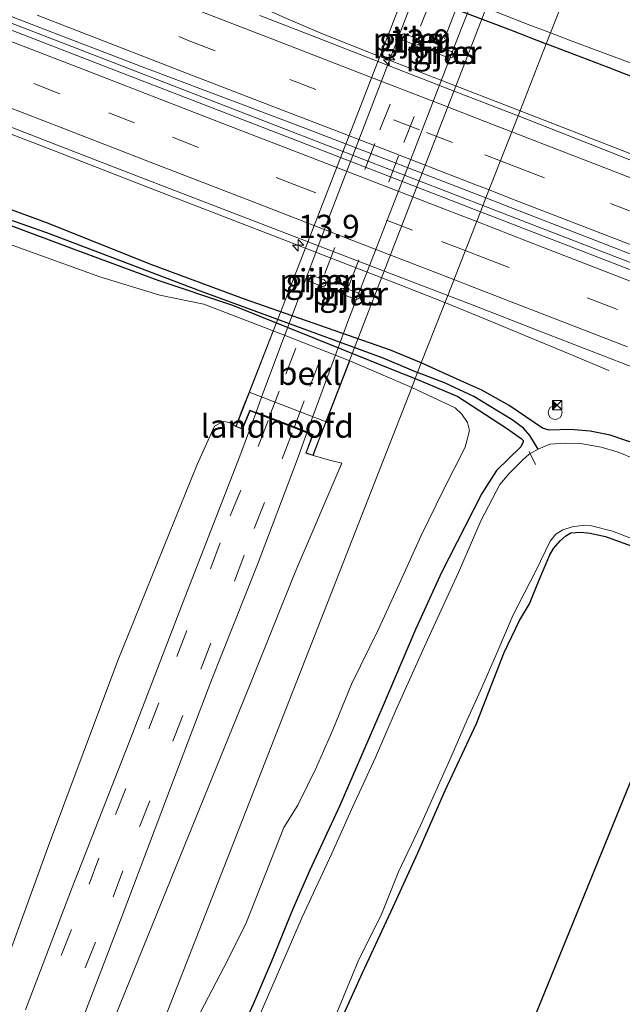
# Model space of a CAD drawing. Units: metres. Extents: x 99997 to 109998, y 456249 to 460253.
# Drawn here: x 107217 to 107282, y 458091 to 458197 of the extents above; entities that cross this region are included whole.
import ezdxf
from ezdxf.enums import TextEntityAlignment as Align

# ---------------------------------------------------------------- set-up
doc = ezdxf.new("R2010")
doc.units = ezdxf.units.M
doc.linetypes.add('VW-3-9_STREEP', pattern=[12, 3, -9])
doc.layers.get('0').update_dxf_attribs({"lineweight": 25})
for name, color, linetype, lineweight in [('B-ME-AL-OVERIG-L-B1', 7, 'Continuous', 18), ('B-ME-AM-KILOMETR-S-B1', 7, 'Continuous', 18), ('B-ME-BV-GELEIDECONSTRUCTIE-GELEIDERAIL-L-B1', 213, 'BV-GELEIDERAIL', 18), ('B-ME-GW-KRUINLIJN-L-B1', 93, 'Continuous', 18), ('B-ME-GW-TEENLIJN-L-B1', 93, 'Continuous', 18), ('B-ME-IE-GRASLAND-GV-B6', 93, 'Continuous', 18), ('B-ME-IE-GRONDWERKLIJN-GROND_INGERICHT-GV-B6', 253, 'Continuous', 18), ('B-ME-IE-HULPGEOMETRIE-L-B1', 53, 'Continuous', 18), ('B-ME-IE-INRICHTINGSELEMENT-S-B1', 253, 'Continuous', 18), ('B-ME-KW-LANDHOOFD-GV-B6', 173, 'Continuous', 18), ('B-ME-KW-PIJLER-GV-B6', 173, 'Continuous', 18), ('B-ME-KW-VIADUCT-GV-B7', 173, 'Continuous', 18), ('B-ME-OB-BEKLEDING-GV-B6', 253, 'Continuous', 18), ('B-ME-OG-WATER-GV-B6', 153, 'Continuous', 18), ('B-ME-VH-VERH_SOORT-BITUMEN-GV-B6', 8, 'IE-TERREINAFSCHEIDING-NATUURLIJK-HOUTWAL', 18), ('B-ME-VH-VERH_SOORT-BITUMEN-GV-B7', 8, 'Continuous', 18), ('B-ME-VW-MARKERING-39STREEP-015-L-B1', 255, 'VW-3-9_STREEP', 18), ('B-ME-VW-MARKERING-39STREEP-015-L-B2', 255, 'VW-3-9_STREEP', 18), ('B-ME-VW-MARKERING-STREEP-015-L-B1', 7, 'Continuous', 18), ('B-ME-VW-MEUBILAIR_WEGMEUBILAIR-ROODLICHTCAMERA-S-B1', 3, 'Continuous', 18)]:
    doc.layers.add(name, color=color, linetype=linetype, lineweight=lineweight)
for name, color, linetype in [('B-ME-GW-INSTEEKWATERGANG-L-B1', 10, 'Continuous'), ('B-ME-GW-WATERGANG-GREPPEL-L-B1', 10, 'Continuous'), ('B-ME-KG-KADASTRAAL-OPNAMEDTMGRENS-L-B1', 10, 'Continuous')]:
    doc.layers.add(name, color=color, linetype=linetype)
doc.styles.add('NLCS-ISO', font='NLCS-ISO.TTF')
doc.linetypes.add('BV-GELEIDERAIL', pattern='A,10,-3,[108,NLCS.SHX,S=1,R=0,X=0,Y=0],-3', length=16)
doc.linetypes.add('IE-TERREINAFSCHEIDING-NATUURLIJK-HOUTWAL', pattern='A,7,-1.5,[67,NLCS.SHX,S=0.75,R=45,X=0,Y=0],-1.5,7,-1.5,[70,NLCS.SHX,S=0.75,R=0,X=0,Y=0],-1.5', length=20)

# ---------------------------------------------------------------- blocks, each defined once
blk = doc.blocks.new('hecto')
for p, q in [((0, 0.625), (-0.625, 0)), ((0, -0.625), (0, 0.625)), ((-0.625, 0), (0.625, 0)), ((0.625, 0), (0, -0.625))]:
    blk.add_line(p, q)
blk = doc.blocks.new('dtb')
blk.add_circle((0, 0), 0.75)
blk = doc.blocks.new('roodlichtcamera')
blk.add_hatch(color=256).paths.add_polyline_path([(0.5, 0.5), (-0.5, 0.5), (0, 0)])
for p, q in [((-0.5, 0.5), (0.5, -0.5)), ((0.5, 0.5), (-0.5, -0.5))]:
    blk.add_line(p, q)
blk.add_lwpolyline([(-0.5, 0.5), (0.5, 0.5), (0.5, -0.5), (-0.5, -0.5)], close=True)

msp = doc.modelspace()

# ---------------------------------------------------------------- linework, layer by layer
at = {"layer": 'B-ME-AL-OVERIG-L-B1'}
msp.add_line((107272.219, 458150.579, -1.738), (107272.918, 458149.182, -1.738), dxfattribs=at)
at = {"layer": 'B-ME-BV-GELEIDECONSTRUCTIE-GELEIDERAIL-L-B1'}
for points in [[(106926.6785, 458308.7745, 0.2476), (106942.997, 458302.4186, 0.2681), (106954.6515, 458297.8977, 0.2465), (106966.3115, 458293.4184, 0.2586), (106975.6305, 458289.7903, 0.281), (106987.1995, 458285.2945, 0.2552), (106998.872, 458280.7779, 0.2689), (107015.2075, 458274.4883, 0.2774), (107029.1925, 458269.086, 0.2512), (107043.173, 458263.6467, 0.2742), (107059.504, 458257.3241, 0.2733), (107081.454, 458248.8567, 0.2513), (107100.116, 458241.6425, 0.2569), (107120.064, 458233.954, 0.19), (107137.256, 458227.3132, 0.2392), (107156.306, 458219.9646, 0.226), (107179.85, 458210.8842, 0.2321), (107201.947, 458202.3836, 0.2706), (107223.395, 458194.0646, 0.2825), (107240.641, 458187.3923, 0.2407), (107254.772, 458181.9153, 0.2485), (107267.0627, 458177.1679, 0.2426), (107267.2425, 458177.0984, 0.2426)], [(107271.2478, 458187.2958, 0.0017), (107268.553, 458188.342, 0.0031), (107255.209, 458193.5304, 0.0151), (107252.5552, 458194.568, 0.0085), (107249.772, 458195.6911, 0.0011), (107246.239, 458197.208, -0.1129), (107241.351, 458199.396, -0.3197), (107236.389, 458201.593, -0.56), (107232.4447, 458203.3365, -0.7293)], [(107169.896, 458202.118, -0.891), (107177.215, 458199.4738, -0.582), (107185.05, 458196.6905, -0.339), (107189.0012, 458195.2885, -0.1774), (107192.359, 458194.0338, -0.04), (107207.238, 458188.314, -0.051), (107221.235, 458182.9189, -0.058), (107230.745, 458179.2356, -0.035), (107244.503, 458173.9233, -0.051), (107258.118, 458168.6279, -0.126), (107263.1489, 458166.6468, -0.2426)], [(107336.291, 458163.1789, -0.859), (107330.703, 458165.0024, -0.614), (107325.65, 458166.643, -0.4109), (107320.627, 458168.2928, -0.2021), (107318.3358, 458169.0665, -0.105), (107315.694, 458170.0332, -0.0366), (107310.628, 458172.011, -0.0302), (107301.929, 458175.3713, -0.0417), (107294.387, 458178.2996, -0.0067), (107287.069, 458181.1659, 0.0036), (107275.781, 458185.5359, -0.0007), (107271.2478, 458187.2958, 0.0017)], [(107267.2425, 458177.0984, 0.2426), (107283.043, 458170.9859, 0.2427), (107299.194, 458164.6617, 0.2363), (107314.778, 458158.6266, 0.2202), (107330.869, 458152.4278, 0.263), (107333.6972, 458151.335, 0.2539), (107351.334, 458144.52, 0.197), (107369.923, 458137.3173, 0.191), (107386.502, 458130.897, 0.1484), (107403.617, 458124.3514, 0.1196), (107408.5335, 458122.4472, 0.1249), (107420.169, 458117.9404, 0.1375), (107435.724, 458111.9448, 0.1512), (107449.577, 458106.571, 0.1188), (107466.55, 458099.987, 0.096)], [(107263.1489, 458166.6468, -0.2426), (107267.7073, 458164.7931, -0.3825), (107272.188, 458162.919, -0.52), (107276.5279, 458161.1115, -0.6484), (107280.7987, 458159.3144, -0.8216)]]:
    msp.add_polyline3d(points, dxfattribs=at)
at = {"layer": 'B-ME-GW-INSTEEKWATERGANG-L-B1'}
for points in [[(107276.794, 458201.488, -1.212), (107257.894, 458208.979, -1.156), (107241.659, 458214.941, -1.142), (107232.715, 458218.141, -1.167), (107230.078, 458218.798, -1.222), (107228.855, 458218.398, -1.281), (107227.788, 458217.58, -1.281), (107227.099, 458216.301, -1.288), (107227.068, 458216.049, -1.312), (107226.932, 458214.94, -1.303), (107227.521, 458213.487, -1.299), (107229.352, 458212.07, -1.299), (107239.114, 458207.804, -1.193), (107250.937, 458203.34, -1.244), (107270.223, 458196.047, -1.164), (107274.065, 458194.519, -1.165)], [(107260.594, 458160.129, -1.101), (107257.284, 458161.527, -1.08), (107241.431, 458167.045, -1.113), (107231.278, 458170.81, -1.098), (107220.425, 458175.172, -1.144), (107216.441, 458176.622, -1.215), (107212.676, 458177.931, -1.255), (107208.833, 458178.396, -1.333), (107207.288, 458178.361, -1.354), (107206.665, 458178.72, -1.346), (107206.381, 458179.297, -1.303), (107205.512, 458180.881, -1.28), (107204.505, 458181.62, -1.314), (107203.512, 458182.274, -1.261), (107200.16, 458183.59, -1.199), (107193.137, 458186.316, -1.194), (107177.527, 458192.397, -1.207), (107167.721, 458196.138, -1.091), (107156.58, 458200.393, -1.139)], [(107466.282, 458120.471, -1.08), (107458.788, 458123.212, -1.04), (107451.524, 458126, -1.062), (107444.116, 458128.737, -1.057), (107436.849, 458131.439, -1.06), (107428.635, 458134.753, -1.094), (107420.359, 458137.955, -1.111), (107413.127, 458140.827, -1.131), (107403.492, 458144.343, -1.145), (107394.175, 458147.959, -1.085), (107384.415, 458151.937, -1.071), (107374.47, 458155.58, -1.091), (107363.786, 458160.025, -1.128), (107355.348, 458163.462, -1.154), (107344.701, 458167.42, -1.174), (107333.869, 458171.728, -1.165), (107324.742, 458175.108, -1.197), (107313.734, 458179.309, -1.248), (107304.336, 458183.044, -1.26), (107297.188, 458185.856, -1.171), (107288.45, 458188.962, -1.16), (107280.851, 458191.936, -1.185), (107274.065, 458194.519, -1.165)], [(107182.474, 458088.807, -1.258), (107186.715, 458102.689, -1.225), (107189.303, 458111.844, -1.199), (107192.952, 458124.258, -1.103), (107195.208, 458133.048, -1.108), (107198.409, 458142.87, -1.159), (107200.934, 458152.077, -1.154), (107203.395, 458159.831, -1.169), (107206.207, 458168.572, -1.073), (107206.966, 458172.575, -1.133), (107207.166, 458174.733, -1.228), (107207.132, 458176.177, -1.326), (107207.367, 458176.716, -1.366), (107208.898, 458176.785, -1.407), (107211.87, 458176.189, -1.399), (107216.054, 458175.047, -1.356), (107223.09, 458172.425, -1.265), (107232.218, 458169.054, -1.258), (107240.26, 458166.346, -1.085), (107257.908, 458159.235, -1.055), (107259.945, 458158.472, -1.04)], [(107287.28, 458150.187, -1.171), (107280.934, 458152.341, -1.182), (107278.798, 458152.779, -1.177), (107276.651, 458152.955, -1.185), (107274.377, 458152.874, -1.191), (107273.658, 458153.107, -1.188), (107270.062, 458155.556, -1.197), (107267.131, 458157.191, -1.179), (107264.846, 458158.21, -1.098), (107260.594, 458160.129, -1.101)], [(107259.945, 458158.472, -1.04), (107264.532, 458156.499, -1.046), (107269.778, 458153.11, -1.086), (107271.363, 458151.996, -1.11), (107271.558, 458151.784, -1.124), (107271.579, 458151.58, -1.127), (107271.295, 458151.067, -1.124), (107268.717, 458148.553, -1.116), (107267.129, 458146.057, -1.119), (107265.292, 458142.464, -1.159), (107262.788, 458137.531, -1.183), (107259.972, 458131.388, -1.139), (107256.363, 458122.948, -1.142), (107253.592, 458116.483, -1.197), (107251.823, 458112.422, -1.217), (107248.565, 458105.452, -1.215), (107246.795, 458101.362, -1.212), (107244.428, 458095.52, -1.223), (107242.498, 458091.087, -1.316), (107240.705, 458087.144, -1.305)], [(107251.137, 458087.475, -1.561), (107254.247, 458094.393, -1.561), (107257.569, 458101.505, -1.567), (107260.225, 458107.305, -1.564), (107263.152, 458114.026, -1.567), (107266.538, 458121.281, -1.567), (107269.518, 458128.903, -1.573), (107271.175, 458132.357, -1.622), (107272.269, 458134.175, -1.75), (107273.213, 458136.582, -1.753), (107274.437, 458139.443, -1.724), (107274.844, 458140.125, -1.704), (107275.577, 458140.968, -1.654), (107276.182, 458141.496, -1.628), (107276.719, 458141.823, -1.605), (107277.799, 458141.895, -1.587), (107278.785, 458141.796, -1.57), (107280.459, 458141.436, -1.561), (107286.166, 458139.337, -1.436)]]:
    msp.add_polyline3d(points, dxfattribs=at)
at = {"layer": 'B-ME-GW-KRUINLIJN-L-B1'}
for points in [[(107187.484, 458026.85, 0.612), (107189.142, 458028.865, 0.816), (107193.086, 458037.115, 1.154), (107199.32, 458054.251, 1.57), (107204.887, 458066.726, 1.914), (107208.873, 458074.538, 2.382), (107214.66, 458092.338, 2.889), (107220.32, 458107.798, 3.331), (107227.9, 458128.07, 3.916), (107236.431, 458149.171, 4.501), (107238.299, 458153.301, 4.767), (107239.248, 458153.825, 4.774), (107239.951, 458153.72, 4.787), (107240.594, 458153.268, 4.94)], [(107248.937, 458150.139, 4.951), (107250.857, 458149.625, 4.568), (107252.031, 458149.316, 4.527), (107247.009, 458137.588, 4.414), (107242.33, 458125.927, 4.022), (107234.633, 458107.033, 3.407), (107227.602, 458089.665, 2.748), (107220.434, 458071.32, 2.213), (107212.849, 458051.275, 1.799), (107206.21, 458033.281, 1.169), (107198.777, 458015.923, 1.023)]]:
    msp.add_polyline3d(points, dxfattribs=at)
at = {"layer": 'B-ME-GW-TEENLIJN-L-B1'}
msp.add_line((107252.907, 458160.364, -1.069), (107259.56, 458157.489, -1.02), dxfattribs=at)
for points in [[(107244.628, 458163.58, -1.06), (107237.17, 458166.452, -1.066), (107232.419, 458167.435, -1.075), (107225.949, 458169.43, -1.075), (107215.173, 458173.29, -1.209), (107212.653, 458173.591, -1.033), (107212.001, 458173.174, -0.975), (107210.964, 458171.114, -0.877), (107209.122, 458163.215, -0.861), (107203.917, 458146.105, -0.799), (107199.931, 458129.334, -0.692), (107195.318, 458114.772, -0.757), (107190.951, 458098.745, -0.932), (107184.075, 458077.746, -1.088), (107179.447, 458058.482, -1.059), (107177.658, 458048.069, -1.03), (107176.512, 458037.865, -0.994), (107178.458, 458032.234, -0.854), (107178.988, 458030.478, -0.785)], [(107259.56, 458157.489, -1.02), (107264.249, 458155.288, -1.02), (107264.978, 458154.617, -0.988), (107265.582, 458153.719, -0.967), (107265.779, 458152.866, -0.962), (107265.326, 458151.051, -0.927), (107263.013, 458146.517, -0.863), (107260.594, 458141.522, -0.869), (107258.195, 458136.293, -0.822), (107256.018, 458131.521, -0.799), (107253.091, 458125.499, -0.805), (107251.053, 458120.575, -0.805), (107249.286, 458116.572, -0.819), (107247.282, 458112.463, -0.828), (107245.785, 458110.05, -0.805), (107241.688, 458099.68, -0.816), (107239.31, 458094.974, -0.796), (107235.989, 458088.561, -0.735)]]:
    msp.add_polyline3d(points, dxfattribs=at)
at = {"layer": 'B-ME-GW-WATERGANG-GREPPEL-L-B1'}
for points in [[(107205.308, 458177.48, -2.044), (107210.013, 458176.993, -1.764), (107214.021, 458176.363, -1.694), (107220.202, 458174.178, -1.705), (107236.762, 458167.89, -1.543), (107256.465, 458160.697, -1.543), (107260.192, 458159.103, -1.281)], [(107273.205, 458150.832, -2.044), (107272.28, 458152.303, -1.53), (107271.596, 458153.092, -1.421), (107270.381, 458154.004, -1.401), (107266.262, 458156.503, -1.325), (107263.092, 458158.002, -1.279), (107260.192, 458159.103, -1.281)]]:
    msp.add_polyline3d(points, dxfattribs=at)
at = {"layer": 'B-ME-IE-GRASLAND-GV-B6'}
for points in [[(107243.104, 458208.092, -2.044), (107272.108, 458196.608, -2.044), (107274.532, 458195.714, -2.044), (107274.065, 458194.519, -1.165), (107270.223, 458196.047, -1.164), (107250.937, 458203.34, -1.244)], [(107250.937, 458203.34, -1.244), (107270.223, 458196.047, -1.164), (107274.065, 458194.519, -1.165), (107271.0366, 458186.7542, -0.8044)], [(107215.05, 458198.0007, -0.5649), (107222.9326, 458194.9722, -0.5757), (107230.794, 458191.9623, -0.5795), (107241.1229, 458188.0656, -0.5789), (107247.879, 458185.5143, -0.5871), (107252.9877, 458183.553, -0.5882), (107257.764, 458181.7087, -0.5965), (107267.5647, 458177.9168, -0.5987), (107266.9801, 458176.4318, -0.5678), (107263.09, 458177.9365, -0.572), (107245.4851, 458184.7439, -0.5623), (107229.2205, 458191.0329, -0.5533), (107212.401, 458197.5366, -0.544)], [(107271.0366, 458186.7542, -0.8044), (107267.7784, 458188.0263, -0.8083), (107263.684, 458189.6245, -0.8034), (107255.6723, 458192.7448, -0.7938), (107249.2403, 458195.2441, -0.7836), (107243.1853, 458197.5944, -0.7806)], [(107260.213, 458195.0892, -0.8656), (107258.8287, 458195.6159, -0.8638), (107258.6991, 458195.6037, -0.8623), (107258.6161, 458195.5748, -0.8605), (107258.5224, 458195.5169, -0.8599), (107258.4446, 458195.4004, -0.8826), (107258.4257, 458195.2751, -0.8818), (107258.438, 458195.1494, -0.8805), (107258.5026, 458195.0316, -0.8796), (107258.6294, 458194.9246, -0.8782), (107260.0137, 458194.3979, -0.8764), (107260.1433, 458194.4101, -0.8749), (107260.2263, 458194.439, -0.8732), (107260.3199, 458194.4969, -0.8725), (107260.3977, 458194.6134, -0.87), (107260.4167, 458194.7388, -0.8691), (107260.4043, 458194.8644, -0.8679), (107260.3398, 458194.9822, -0.867), (107260.213, 458195.0892, -0.8656)], [(107288.45, 458188.962, -1.16), (107280.851, 458191.936, -1.185), (107274.065, 458194.519, -1.165), (107274.532, 458195.714, -2.044), (107277.038, 458194.762, -2.044), (107283.516, 458192.35, -2.044)], [(107262.263, 458193.5308, -0.8782), (107263.6473, 458193.004, -0.8764), (107263.7769, 458193.0163, -0.8749), (107263.8599, 458193.0451, -0.8732), (107263.9536, 458193.1031, -0.8725), (107264.0313, 458193.2195, -0.87), (107264.0503, 458193.3449, -0.8691), (107264.038, 458193.4706, -0.8679), (107263.9734, 458193.5884, -0.867), (107263.8466, 458193.6954, -0.8656), (107262.4623, 458194.2221, -0.8638), (107262.3327, 458194.2099, -0.8623), (107262.2497, 458194.181, -0.8605), (107262.156, 458194.1231, -0.8599), (107262.0783, 458194.0066, -0.8826), (107262.0593, 458193.8812, -0.8818), (107262.0716, 458193.7556, -0.8805), (107262.1362, 458193.6378, -0.8796), (107262.263, 458193.5308, -0.8782)], [(107271.0366, 458186.7542, -0.8044), (107274.065, 458194.519, -1.165), (107280.851, 458191.936, -1.185), (107288.45, 458188.962, -1.16), (107297.188, 458185.856, -1.171), (107304.336, 458183.044, -1.26), (107313.734, 458179.309, -1.248), (107324.742, 458175.108, -1.197), (107333.869, 458171.728, -1.165), (107344.701, 458167.42, -1.174), (107355.348, 458163.462, -1.154), (107363.786, 458160.025, -1.128), (107374.47, 458155.58, -1.091), (107384.415, 458151.937, -1.071), (107394.175, 458147.959, -1.085), (107403.492, 458144.343, -1.145), (107413.127, 458140.827, -1.131), (107420.359, 458137.955, -1.111), (107428.635, 458134.753, -1.094), (107436.849, 458131.439, -1.06), (107444.116, 458128.737, -1.057), (107451.524, 458126, -1.062), (107458.788, 458123.212, -1.04), (107466.282, 458120.471, -1.08)], [(107209.613, 458188.161, -0.789), (107220.458, 458183.9709, -0.779), (107227.032, 458181.4354, -0.761), (107236.909, 458177.6266, -0.771), (107244.669, 458174.6374, -0.776), (107254.54, 458170.8304, -0.79), (107263.4437, 458167.399, -0.7984), (107260.594, 458160.129, -1.101), (107257.284, 458161.527, -1.08), (107241.431, 458167.045, -1.113), (107231.278, 458170.81, -1.098), (107220.425, 458175.172, -1.144), (107216.441, 458176.622, -1.215)], [(107283.4456, 458181.8985, -0.7934), (107278.619, 458183.7898, -0.7927), (107271.0366, 458186.7542, -0.8044)], [(107267.5647, 458177.9168, -0.5987), (107269.369, 458177.2187, -0.5991), (107282.355, 458172.1782, -0.5924), (107297.133, 458166.4287, -0.5943), (107311.143, 458160.9976, -0.5901), (107316.9997, 458158.7336, -0.593), (107323.0391, 458156.399, -0.5993), (107328.0613, 458154.4575, -0.5984), (107332.6133, 458152.6976, -0.5819), (107334.1841, 458152.0909, -0.5763), (107333.615, 458150.593, -0.577), (107329.423, 458152.2258, -0.596), (107319.761, 458155.9793, -0.595), (107300.578, 458163.4134, -0.538), (107277.855, 458172.2254, -0.556), (107266.9801, 458176.4318, -0.5678), (107267.5647, 458177.9168, -0.5987)], [(107182.474, 458088.807, -1.258), (107186.715, 458102.689, -1.225), (107189.303, 458111.844, -1.199), (107192.952, 458124.258, -1.103), (107195.208, 458133.048, -1.108), (107198.409, 458142.87, -1.159), (107200.934, 458152.077, -1.154), (107203.395, 458159.831, -1.169), (107206.207, 458168.572, -1.073), (107206.966, 458172.575, -1.133), (107207.166, 458174.733, -1.228), (107207.132, 458176.177, -1.326), (107207.367, 458176.716, -1.366), (107208.898, 458176.785, -1.407), (107211.87, 458176.189, -1.399), (107216.054, 458175.047, -1.356), (107223.09, 458172.425, -1.265), (107232.218, 458169.054, -1.258), (107240.26, 458166.346, -1.085), (107257.908, 458159.235, -1.055), (107259.945, 458158.472, -1.04)], [(107260.192, 458159.103, -1.281), (107259.945, 458158.472, -1.04), (107257.908, 458159.235, -1.055), (107240.26, 458166.346, -1.085), (107232.218, 458169.054, -1.258), (107223.09, 458172.425, -1.265), (107216.054, 458175.047, -1.356), (107211.87, 458176.189, -1.399), (107208.898, 458176.785, -1.407), (107207.367, 458176.716, -1.366), (107207.132, 458176.177, -1.326), (107207.166, 458174.733, -1.228), (107206.966, 458172.575, -1.133), (107206.207, 458168.572, -1.073), (107203.395, 458159.831, -1.169), (107200.934, 458152.077, -1.154), (107198.409, 458142.87, -1.159), (107195.208, 458133.048, -1.108), (107192.952, 458124.258, -1.103), (107189.303, 458111.844, -1.199), (107186.715, 458102.689, -1.225), (107182.474, 458088.807, -1.258)], [(107216.441, 458176.622, -1.215), (107220.425, 458175.172, -1.144), (107231.278, 458170.81, -1.098), (107241.431, 458167.045, -1.113), (107257.284, 458161.527, -1.08), (107260.594, 458160.129, -1.101), (107260.192, 458159.103, -1.281), (107256.465, 458160.697, -1.543), (107236.762, 458167.89, -1.543), (107220.202, 458174.178, -1.705), (107214.021, 458176.363, -1.694)], [(107214.021, 458176.363, -1.694), (107220.202, 458174.178, -1.705), (107236.762, 458167.89, -1.543), (107256.465, 458160.697, -1.543), (107260.192, 458159.103, -1.281)], [(107259.945, 458158.472, -1.04), (107259.56, 458157.489, -1.02), (107252.907, 458160.364, -1.069), (107244.628, 458163.58, -1.06), (107237.17, 458166.452, -1.066), (107232.419, 458167.435, -1.075), (107225.949, 458169.43, -1.075), (107215.173, 458173.29, -1.209), (107212.653, 458173.591, -1.033), (107212.001, 458173.174, -0.975), (107210.964, 458171.114, -0.877), (107209.122, 458163.215, -0.861), (107203.917, 458146.105, -0.799), (107199.931, 458129.334, -0.692), (107195.318, 458114.772, -0.757), (107190.951, 458098.745, -0.932), (107184.075, 458077.746, -1.088)], [(107215.173, 458173.29, -1.209), (107225.949, 458169.43, -1.075), (107232.419, 458167.435, -1.075), (107237.17, 458166.452, -1.066), (107244.628, 458163.58, -1.06), (107242.031, 458156.971, 3.088), (107241.306, 458155.104, 4.353), (107240.594, 458153.268, 4.94), (107239.951, 458153.72, 4.787), (107239.248, 458153.825, 4.774), (107238.299, 458153.301, 4.767), (107236.431, 458149.171, 4.501), (107227.9, 458128.07, 3.916), (107220.32, 458107.798, 3.331), (107214.66, 458092.338, 2.889)], [(107250.1238, 458169.0765, -0.9458), (107248.7395, 458169.6032, -0.944), (107248.6099, 458169.591, -0.9425), (107248.5269, 458169.5621, -0.9407), (107248.4333, 458169.5042, -0.9401), (107248.3555, 458169.3877, -0.9628), (107248.3365, 458169.2623, -0.962), (107248.3489, 458169.1367, -0.9608), (107248.4134, 458169.0189, -0.9598), (107248.5402, 458168.9119, -0.9584), (107249.9245, 458168.3852, -0.9566), (107250.0542, 458168.3974, -0.9551), (107250.1372, 458168.4263, -0.9534), (107250.2308, 458168.4842, -0.9527), (107250.3086, 458168.6007, -0.9502), (107250.3275, 458168.7261, -0.9494), (107250.3152, 458168.8517, -0.9481), (107250.2506, 458168.9695, -0.9472), (107250.1238, 458169.0765, -0.9458)], [(107252.0565, 458167.6209, -0.884), (107252.1834, 458167.5139, -0.8826), (107253.5677, 458166.9872, -0.8809), (107253.6973, 458166.9994, -0.8793), (107253.7803, 458167.0283, -0.8776), (107253.8739, 458167.0862, -0.8769), (107253.9517, 458167.2027, -0.8744), (107253.9706, 458167.3281, -0.8736), (107253.9583, 458167.4537, -0.8723), (107253.8938, 458167.5715, -0.8714), (107253.7669, 458167.6785, -0.87), (107252.3826, 458168.2052, -0.8682), (107252.253, 458168.193, -0.8667), (107252.17, 458168.1641, -0.865), (107252.0764, 458168.1062, -0.8643), (107251.9986, 458167.9897, -0.8871), (107251.9796, 458167.8644, -0.8862), (107251.992, 458167.7387, -0.885), (107252.0565, 458167.6209, -0.884)], [(107287.28, 458150.187, -1.171), (107280.934, 458152.341, -1.182), (107278.798, 458152.779, -1.177), (107276.651, 458152.955, -1.185), (107274.377, 458152.874, -1.191), (107273.658, 458153.107, -1.188), (107270.062, 458155.556, -1.197), (107267.131, 458157.191, -1.179), (107264.846, 458158.21, -1.098), (107260.594, 458160.129, -1.101), (107263.4437, 458167.399, -0.7984), (107266.174, 458166.3467, -0.801), (107273.28, 458163.5782, -0.766), (107282.158, 458160.1311, -0.758), (107290.06, 458157.064, -0.771)], [(107259.56, 458157.489, -1.02), (107202.846, 458012.699, -1.079), (107201.354, 458011.108, -0.791), (107200.804, 458012.687, -0.27), (107200.106, 458014.427, 0.517), (107198.777, 458015.923, 1.023), (107206.21, 458033.281, 1.169), (107212.849, 458051.275, 1.799), (107220.434, 458071.32, 2.213), (107227.602, 458089.665, 2.748), (107234.633, 458107.033, 3.407), (107242.33, 458125.927, 4.022), (107247.009, 458137.588, 4.414), (107252.031, 458149.316, 4.527), (107250.857, 458149.625, 4.568), (107248.937, 458150.139, 4.951), (107249.604, 458151.862, 4.349), (107250.351, 458153.79, 3.059), (107252.907, 458160.364, -1.069), (107259.56, 458157.489, -1.02)], [(107283.591, 458149.802, -2.044), (107281.809, 458150.506, -2.044), (107279.997, 458151.047, -2.044), (107277.743, 458151.46, -2.044), (107276.144, 458151.497, -2.044), (107274.451, 458151.392, -2.044), (107273.205, 458150.832, -2.044), (107272.28, 458152.303, -1.53), (107271.596, 458153.092, -1.421), (107270.381, 458154.004, -1.401), (107266.262, 458156.503, -1.325), (107263.092, 458158.002, -1.279), (107260.192, 458159.103, -1.281), (107260.594, 458160.129, -1.101), (107264.846, 458158.21, -1.098), (107267.131, 458157.191, -1.179), (107270.062, 458155.556, -1.197), (107273.658, 458153.107, -1.188), (107274.377, 458152.874, -1.191), (107276.651, 458152.955, -1.185), (107278.798, 458152.779, -1.177), (107280.934, 458152.341, -1.182), (107287.28, 458150.187, -1.171)], [(107235.989, 458088.561, -0.735), (107239.31, 458094.974, -0.796), (107241.688, 458099.68, -0.816), (107245.785, 458110.05, -0.805), (107247.282, 458112.463, -0.828), (107249.286, 458116.572, -0.819), (107251.053, 458120.575, -0.805), (107253.091, 458125.499, -0.805), (107256.018, 458131.521, -0.799), (107258.195, 458136.293, -0.822), (107260.594, 458141.522, -0.869), (107263.013, 458146.517, -0.863), (107265.326, 458151.051, -0.927), (107265.779, 458152.866, -0.962), (107265.582, 458153.719, -0.967), (107264.978, 458154.617, -0.988), (107264.249, 458155.288, -1.02), (107259.56, 458157.489, -1.02), (107259.945, 458158.472, -1.04)], [(107240.705, 458087.144, -1.305), (107242.498, 458091.087, -1.316), (107244.428, 458095.52, -1.223), (107246.795, 458101.362, -1.212), (107248.565, 458105.452, -1.215), (107251.823, 458112.422, -1.217), (107253.592, 458116.483, -1.197), (107256.363, 458122.948, -1.142), (107259.972, 458131.388, -1.139), (107262.788, 458137.531, -1.183), (107265.292, 458142.464, -1.159), (107267.129, 458146.057, -1.119), (107268.717, 458148.553, -1.116), (107271.295, 458151.067, -1.124), (107271.579, 458151.58, -1.127), (107271.558, 458151.784, -1.124), (107271.363, 458151.996, -1.11), (107269.778, 458153.11, -1.086), (107264.532, 458156.499, -1.046), (107259.945, 458158.472, -1.04), (107260.192, 458159.103, -1.281)], [(107259.945, 458158.472, -1.04), (107264.532, 458156.499, -1.046), (107269.778, 458153.11, -1.086), (107271.363, 458151.996, -1.11), (107271.558, 458151.784, -1.124), (107271.579, 458151.58, -1.127), (107271.295, 458151.067, -1.124), (107268.717, 458148.553, -1.116), (107267.129, 458146.057, -1.119), (107265.292, 458142.464, -1.159), (107262.788, 458137.531, -1.183), (107259.972, 458131.388, -1.139), (107256.363, 458122.948, -1.142), (107253.592, 458116.483, -1.197), (107251.823, 458112.422, -1.217), (107248.565, 458105.452, -1.215), (107246.795, 458101.362, -1.212), (107244.428, 458095.52, -1.223), (107242.498, 458091.087, -1.316), (107240.705, 458087.144, -1.305)], [(107260.192, 458159.103, -1.281), (107263.092, 458158.002, -1.279), (107266.262, 458156.503, -1.325), (107270.381, 458154.004, -1.401), (107271.596, 458153.092, -1.421), (107272.28, 458152.303, -1.53), (107273.205, 458150.832, -2.044), (107272.239, 458150.282, -2.044), (107271.556, 458149.678, -2.044), (107270.069, 458148.225, -2.044), (107269.058, 458147.015, -2.044), (107267.037, 458143.197, -2.044), (107264.62, 458137.532, -2.044), (107261.263, 458130.276, -2.044), (107257.895, 458122.758, -2.044), (107255.673, 458117.58, -2.044), (107253.214, 458112.325, -2.044), (107250.967, 458107.264, -2.044), (107247.774, 458100.374, -2.044), (107244.848, 458093.682, -2.044), (107242.467, 458088.191, -2.044)], [(107202.846, 458012.699, -1.079), (107259.56, 458157.489, -1.02)], [(107259.56, 458157.489, -1.02), (107264.249, 458155.288, -1.02), (107264.978, 458154.617, -0.988), (107265.582, 458153.719, -0.967), (107265.779, 458152.866, -0.962), (107265.326, 458151.051, -0.927), (107263.013, 458146.517, -0.863), (107260.594, 458141.522, -0.869), (107258.195, 458136.293, -0.822), (107256.018, 458131.521, -0.799), (107253.091, 458125.499, -0.805), (107251.053, 458120.575, -0.805), (107249.286, 458116.572, -0.819), (107247.282, 458112.463, -0.828), (107245.785, 458110.05, -0.805), (107241.688, 458099.68, -0.816), (107239.31, 458094.974, -0.796), (107235.989, 458088.561, -0.735)], [(107208.873, 458074.538, 2.382), (107214.66, 458092.338, 2.889), (107220.32, 458107.798, 3.331), (107227.9, 458128.07, 3.916), (107236.431, 458149.171, 4.501), (107238.299, 458153.301, 4.767), (107239.248, 458153.825, 4.774), (107239.951, 458153.72, 4.787), (107240.594, 458153.268, 4.94), (107241.328, 458152.986, 4.932), (107242.154, 458154.964, 4.961), (107242.747, 458154.736, 5.013), (107241.05, 458150.072, 4.78), (107234.864, 458134.19, 4.278), (107229.095, 458119.251, 3.816), (107222.894, 458103.402, 3.26), (107217.921, 458090.391, 2.877)], [(107223.232, 458087.115, 2.811), (107228.352, 458100.53, 3.248), (107233.762, 458114.792, 3.659), (107237.899, 458125.742, 4.102), (107242.943, 458138.405, 4.503), (107247.211, 458149.695, 4.852), (107248.277, 458152.611, 4.947), (107248.881, 458152.379, 4.957), (107248.139, 458150.415, 4.926), (107248.937, 458150.139, 4.951), (107250.857, 458149.625, 4.568), (107252.031, 458149.316, 4.527), (107247.009, 458137.588, 4.414), (107242.33, 458125.927, 4.022), (107234.633, 458107.033, 3.407), (107227.602, 458089.665, 2.748)], [(107251.072, 458089.038, -2.044), (107253.79, 458095.657, -2.044), (107256.332, 458100.787, -2.044), (107258.128, 458105.258, -2.044), (107260.521, 458110.279, -2.044), (107263.768, 458117.605, -2.044), (107265.546, 458121.645, -2.044), (107266.972, 458124.837, -2.044), (107268.748, 458128.848, -2.044), (107270.501, 458132.976, -2.044), (107272.941, 458137.736, -2.044), (107274.483, 458140.923, -2.044), (107275.089, 458141.675, -2.044), (107275.856, 458142.132, -2.044), (107276.848, 458142.465, -2.044), (107277.946, 458142.593, -2.044), (107278.924, 458142.581, -2.044), (107281.201, 458141.998, -2.044), (107289.984, 458138.612, -2.044)], [(107286.166, 458139.337, -1.436), (107280.459, 458141.436, -1.561), (107278.785, 458141.796, -1.57), (107277.799, 458141.895, -1.587), (107276.719, 458141.823, -1.605), (107276.182, 458141.496, -1.628), (107275.577, 458140.968, -1.654), (107274.844, 458140.125, -1.704), (107274.437, 458139.443, -1.724), (107273.213, 458136.582, -1.753), (107272.269, 458134.175, -1.75), (107271.175, 458132.357, -1.622), (107269.518, 458128.903, -1.573), (107266.538, 458121.281, -1.567), (107263.152, 458114.026, -1.567), (107260.225, 458107.305, -1.564), (107257.569, 458101.505, -1.567), (107254.247, 458094.393, -1.561), (107251.137, 458087.475, -1.561)]]:
    msp.add_polyline3d(points, dxfattribs=at)
at = {"layer": 'B-ME-IE-GRONDWERKLIJN-GROND_INGERICHT-GV-B6'}
for points in [[(107251.137, 458087.475, -1.561), (107254.247, 458094.393, -1.561), (107257.569, 458101.505, -1.567), (107260.225, 458107.305, -1.564), (107263.152, 458114.026, -1.567), (107266.538, 458121.281, -1.567), (107269.518, 458128.903, -1.573), (107271.175, 458132.357, -1.622), (107272.269, 458134.175, -1.75), (107273.213, 458136.582, -1.753), (107274.437, 458139.443, -1.724), (107274.844, 458140.125, -1.704), (107275.577, 458140.968, -1.654), (107276.182, 458141.496, -1.628), (107276.719, 458141.823, -1.605), (107277.799, 458141.895, -1.587), (107278.785, 458141.796, -1.57), (107280.459, 458141.436, -1.561), (107286.166, 458139.337, -1.436)], [(107285.809, 458121.471, -1.384), (107270.88, 458084.908, -1.418), (107255.794, 458048.03, -1.452), (107242.08, 458023.924, -1.622), (107228.25, 457999.857, -1.792)]]:
    msp.add_polyline3d(points, dxfattribs=at)
at = {"layer": 'B-ME-IE-HULPGEOMETRIE-L-B1'}
msp.add_polyline3d([(107276.257, 458200.116, -2.044), (107274.532, 458195.714, -2.044), (107274.065, 458194.519, -1.165), (107271.0366, 458186.7542, -0.8044), (107267.5647, 458177.9168, -0.5987), (107266.9801, 458176.4318, -0.5678), (107263.4437, 458167.399, -0.7984), (107260.594, 458160.129, -1.101), (107260.192, 458159.103, -1.281), (107259.945, 458158.472, -1.04), (107259.56, 458157.489, -1.02), (107202.846, 458012.699, -1.079), (107201.892, 458010.264, -1.063), (107201.339, 458008.852, -2.044), (107197.67, 457999.484, -2.044), (107197.451, 457998.925, -1.587), (107187.099, 457972.498, -1.655), (107186.124, 457970.006, -2.044), (107181.167, 457957.352, -2.044), (107180.569, 457955.824, -1.653), (107160.796, 457905.345, -1.692)], dxfattribs=at)
at = {"layer": 'B-ME-KG-KADASTRAAL-OPNAMEDTMGRENS-L-B1'}
msp.add_polyline3d([(107160.796, 457905.345, -1.692), (107168.93, 457903.177, -1.904), (107169.545, 457903.013, -2.044), (107171.13, 457902.627, -2.044), (107174.651, 457908.418, -2.044), (107175.66, 457910.098, -1.939), (107194.91, 457942.972, -1.966), (107216.353, 457979.051, -1.993), (107216.812, 457979.854, -2.044), (107227.796, 457999.064, -2.044), (107228.25, 457999.857, -1.792), (107242.08, 458023.924, -1.622), (107255.794, 458048.03, -1.452), (107270.88, 458084.908, -1.418), (107285.809, 458121.471, -1.384)], dxfattribs=at)
at = {"layer": 'B-ME-KW-LANDHOOFD-GV-B6'}
msp.add_polyline3d([(107240.594, 458153.268, 4.94), (107241.306, 458155.104, 4.353), (107242.031, 458156.971, 3.088), (107250.351, 458153.79, 3.059), (107249.604, 458151.862, 4.349), (107248.937, 458150.139, 4.951), (107248.139, 458150.415, 4.926), (107248.881, 458152.379, 4.957), (107248.277, 458152.611, 4.947), (107246.881, 458153.148, 4.994), (107244.18, 458154.185, 4.982), (107242.747, 458154.736, 5.013), (107242.154, 458154.964, 4.961), (107241.328, 458152.986, 4.932), (107240.594, 458153.268, 4.94)], dxfattribs=at)
at = {"layer": 'B-ME-KW-PIJLER-GV-B6'}
for points in [[(107260.213, 458195.0892, -0.8656), (107260.3398, 458194.9822, -0.867), (107260.4043, 458194.8644, -0.8679), (107260.4167, 458194.7388, -0.8691), (107260.3977, 458194.6134, -0.87), (107260.3199, 458194.4969, -0.8725), (107260.2263, 458194.439, -0.8732), (107260.1433, 458194.4101, -0.8749), (107260.0137, 458194.3979, -0.8764), (107258.6294, 458194.9246, -0.8782), (107258.5026, 458195.0316, -0.8796), (107258.438, 458195.1494, -0.8805), (107258.4257, 458195.2751, -0.8818), (107258.4446, 458195.4004, -0.8826), (107258.5224, 458195.5169, -0.8599), (107258.6161, 458195.5748, -0.8605), (107258.6991, 458195.6037, -0.8623), (107258.8287, 458195.6159, -0.8638), (107260.213, 458195.0892, -0.8656)], [(107262.263, 458193.5308, -0.8782), (107262.1362, 458193.6378, -0.8796), (107262.0716, 458193.7556, -0.8805), (107262.0593, 458193.8812, -0.8818), (107262.0783, 458194.0066, -0.8826), (107262.156, 458194.1231, -0.8599), (107262.2497, 458194.181, -0.8605), (107262.3327, 458194.2099, -0.8623), (107262.4623, 458194.2221, -0.8638), (107263.8466, 458193.6954, -0.8656), (107263.9734, 458193.5884, -0.867), (107264.038, 458193.4706, -0.8679), (107264.0503, 458193.3449, -0.8691), (107264.0313, 458193.2195, -0.87), (107263.9536, 458193.1031, -0.8725), (107263.8599, 458193.0451, -0.8732), (107263.7769, 458193.0163, -0.8749), (107263.6473, 458193.004, -0.8764), (107262.263, 458193.5308, -0.8782)], [(107250.1238, 458169.0765, -0.9458), (107250.2506, 458168.9695, -0.9472), (107250.3152, 458168.8517, -0.9481), (107250.3275, 458168.7261, -0.9494), (107250.3086, 458168.6007, -0.9502), (107250.2308, 458168.4842, -0.9527), (107250.1372, 458168.4263, -0.9534), (107250.0542, 458168.3974, -0.9551), (107249.9245, 458168.3852, -0.9566), (107248.5402, 458168.9119, -0.9584), (107248.4134, 458169.0189, -0.9598), (107248.3489, 458169.1367, -0.9608), (107248.3365, 458169.2623, -0.962), (107248.3555, 458169.3877, -0.9628), (107248.4333, 458169.5042, -0.9401), (107248.5269, 458169.5621, -0.9407), (107248.6099, 458169.591, -0.9425), (107248.7395, 458169.6032, -0.944), (107250.1238, 458169.0765, -0.9458)], [(107252.0565, 458167.6209, -0.884), (107251.992, 458167.7387, -0.885), (107251.9796, 458167.8644, -0.8862), (107251.9986, 458167.9897, -0.8871), (107252.0764, 458168.1062, -0.8643), (107252.17, 458168.1641, -0.865), (107252.253, 458168.193, -0.8667), (107252.3826, 458168.2052, -0.8682), (107253.7669, 458167.6785, -0.87), (107253.8938, 458167.5715, -0.8714), (107253.9583, 458167.4537, -0.8723), (107253.9706, 458167.3281, -0.8736), (107253.9517, 458167.2027, -0.8744), (107253.8739, 458167.0862, -0.8769), (107253.7803, 458167.0283, -0.8776), (107253.6973, 458166.9994, -0.8793), (107253.5677, 458166.9872, -0.8809), (107252.1834, 458167.5139, -0.8826), (107252.0565, 458167.6209, -0.884)]]:
    msp.add_polyline3d(points, dxfattribs=at)
at = {"layer": 'B-ME-KW-VIADUCT-GV-B7'}
msp.add_polyline3d([(107286.719, 458272.055, 6.645), (107287.61, 458271.724, 6.653), (107286.857, 458269.803, 6.656), (107293.449, 458267.364, 6.704), (107294.184, 458269.19, 6.674), (107294.882, 458268.924, 6.672), (107248.908, 458150.202, 4.951), (107248.204, 458150.445, 4.926), (107248.945, 458152.408, 4.957), (107242.127, 458155.028, 4.961), (107241.301, 458153.05, 4.932), (107240.659, 458153.297, 4.94), (107286.719, 458272.055, 6.645)], dxfattribs=at)
at = {"layer": 'B-ME-OB-BEKLEDING-GV-B6'}
msp.add_polyline3d([(107252.907, 458160.364, -1.069), (107250.351, 458153.79, 3.059), (107242.031, 458156.971, 3.088), (107244.628, 458163.58, -1.06), (107252.907, 458160.364, -1.069)], dxfattribs=at)
at = {"layer": 'B-ME-OG-WATER-GV-B6'}
for points in [[(107276.257, 458200.116, -2.044), (107274.532, 458195.714, -2.044), (107272.108, 458196.608, -2.044), (107243.104, 458208.092, -2.044), (107230.7, 458212.898, -2.044), (107229.068, 458213.803, -2.044), (107228.24, 458214.635, -2.044), (107228.259, 458215.301, -2.044), (107228.871, 458216.689, -2.044), (107229.882, 458217.567, -2.044), (107231.139, 458217.44, -2.044), (107241.102, 458213.493, -2.044), (107258.072, 458206.971, -2.044), (107271.049, 458201.905, -2.044), (107276.257, 458200.116, -2.044)], [(107467.989, 458120.989, -2.044), (107458.02, 458124.746, -2.044), (107446.561, 458129.138, -2.044), (107428.909, 458135.901, -2.044), (107412.868, 458142.198, -2.044), (107403.519, 458145.73, -2.044), (107393.001, 458150.054, -2.044), (107383.65, 458153.529, -2.044), (107375.969, 458156.592, -2.044), (107368.058, 458159.636, -2.044), (107359.986, 458162.915, -2.044), (107352.187, 458165.897, -2.044), (107345.931, 458168.157, -2.044), (107338.199, 458171.288, -2.044), (107330.461, 458174.354, -2.044), (107322.271, 458177.58, -2.044), (107315.201, 458180.189, -2.044), (107308.616, 458182.778, -2.044), (107300.8, 458185.658, -2.044), (107292.074, 458189.05, -2.044), (107283.516, 458192.35, -2.044), (107277.038, 458194.762, -2.044), (107274.532, 458195.714, -2.044), (107276.257, 458200.116, -2.044)], [(107242.467, 458088.191, -2.044), (107244.848, 458093.682, -2.044), (107247.774, 458100.374, -2.044), (107250.967, 458107.264, -2.044), (107253.214, 458112.325, -2.044), (107255.673, 458117.58, -2.044), (107257.895, 458122.758, -2.044), (107261.263, 458130.276, -2.044), (107264.62, 458137.532, -2.044), (107267.037, 458143.197, -2.044), (107269.058, 458147.015, -2.044), (107270.069, 458148.225, -2.044), (107271.556, 458149.678, -2.044), (107272.239, 458150.282, -2.044), (107273.205, 458150.832, -2.044), (107274.451, 458151.392, -2.044), (107276.144, 458151.497, -2.044), (107277.743, 458151.46, -2.044), (107279.997, 458151.047, -2.044), (107281.809, 458150.506, -2.044), (107283.591, 458149.802, -2.044)], [(107289.984, 458138.612, -2.044), (107281.201, 458141.998, -2.044), (107278.924, 458142.581, -2.044), (107277.946, 458142.593, -2.044), (107276.848, 458142.465, -2.044), (107275.856, 458142.132, -2.044), (107275.089, 458141.675, -2.044), (107274.483, 458140.923, -2.044), (107272.941, 458137.736, -2.044), (107270.501, 458132.976, -2.044), (107268.748, 458128.848, -2.044), (107266.972, 458124.837, -2.044), (107265.546, 458121.645, -2.044), (107263.768, 458117.605, -2.044), (107260.521, 458110.279, -2.044), (107258.128, 458105.258, -2.044), (107256.332, 458100.787, -2.044), (107253.79, 458095.657, -2.044), (107251.072, 458089.038, -2.044)]]:
    msp.add_polyline3d(points, dxfattribs=at)
at = {"layer": 'B-ME-VH-VERH_SOORT-BITUMEN-GV-B6'}
for points in [[(107212.401, 458197.5366, -0.544), (107229.2205, 458191.0329, -0.5533), (107245.4851, 458184.7439, -0.5623), (107263.09, 458177.9365, -0.572), (107266.9801, 458176.4318, -0.5678), (107263.4437, 458167.399, -0.7984), (107254.54, 458170.8304, -0.79), (107244.669, 458174.6374, -0.776), (107236.909, 458177.6266, -0.771), (107227.032, 458181.4354, -0.761), (107220.458, 458183.9709, -0.779), (107209.613, 458188.161, -0.789), (107199.7715, 458191.964, -0.788), (107199.6892, 458191.8569, -0.787), (107197.132, 458192.8511, -0.772), (107187.413, 458196.656, -0.758), (107173.678, 458201.9857, -0.765)], [(107271.0366, 458186.7542, -0.8044), (107267.5647, 458177.9168, -0.5987), (107257.764, 458181.7087, -0.5965), (107252.9877, 458183.553, -0.5882), (107247.879, 458185.5143, -0.5871), (107241.1229, 458188.0656, -0.5789), (107230.794, 458191.9623, -0.5795), (107222.9326, 458194.9722, -0.5757), (107215.05, 458198.0007, -0.5649)], [(107243.1853, 458197.5944, -0.7806), (107249.2403, 458195.2441, -0.7836), (107255.6723, 458192.7448, -0.7938), (107263.684, 458189.6245, -0.8034), (107267.7784, 458188.0263, -0.8083), (107271.0366, 458186.7542, -0.8044)], [(107282.355, 458172.1782, -0.5924), (107269.369, 458177.2187, -0.5991), (107267.5647, 458177.9168, -0.5987), (107271.0366, 458186.7542, -0.8044)], [(107271.0366, 458186.7542, -0.8044), (107278.619, 458183.7898, -0.7927), (107283.4456, 458181.8985, -0.7934)], [(107290.06, 458157.064, -0.771), (107282.158, 458160.1311, -0.758), (107273.28, 458163.5782, -0.766), (107266.174, 458166.3467, -0.801), (107263.4437, 458167.399, -0.7984), (107266.9801, 458176.4318, -0.5678), (107277.855, 458172.2254, -0.556), (107300.578, 458163.4134, -0.538)], [(107217.921, 458090.391, 2.877), (107222.894, 458103.402, 3.26), (107229.095, 458119.251, 3.816), (107234.864, 458134.19, 4.278), (107241.05, 458150.072, 4.78), (107242.747, 458154.736, 5.013), (107244.18, 458154.185, 4.982), (107246.881, 458153.148, 4.994), (107248.277, 458152.611, 4.947), (107247.211, 458149.695, 4.852), (107242.943, 458138.405, 4.503), (107237.899, 458125.742, 4.102), (107233.762, 458114.792, 3.659), (107228.352, 458100.53, 3.248), (107223.232, 458087.115, 2.811)]]:
    msp.add_polyline3d(points, dxfattribs=at)
at = {"layer": 'B-ME-VH-VERH_SOORT-BITUMEN-GV-B7'}
msp.add_polyline3d([(107248.311, 458152.705, 4.95), (107246.916, 458153.241, 4.998), (107244.216, 458154.279, 4.986), (107242.781, 458154.83, 5.017), (107243.507, 458156.824, 5.117), (107250.631, 458175.793, 5.599), (107257.795, 458194.361, 6.056), (107265.156, 458213.515, 6.699), (107268.998, 458223.513, 6.862), (107273.834, 458236.025, 6.923), (107279.819, 458251.24, 6.964), (107285.33, 458265.506, 6.755), (107287.086, 458269.665, 6.657), (107288.639, 458269.09, 6.714), (107291.354, 458268.086, 6.705), (107292.843, 458267.535, 6.68), (107287.689, 458254.745, 6.912), (107283.407, 458243.602, 6.965), (107276.667, 458226.156, 6.919), (107271.683, 458213.187, 6.672), (107264.84, 458196.03, 6.176), (107259.44, 458181.977, 5.814), (107252.768, 458164.896, 5.345), (107248.311, 458152.705, 4.95)], dxfattribs=at)
at = {"layer": 'B-ME-VW-MARKERING-39STREEP-015-L-B1'}
for points in [[(107223.2793, 458199.6506, -0.6354), (107235.594, 458194.8704, -0.6218), (107246.4274, 458190.6977, -0.6236), (107261.1634, 458184.9825, -0.6345), (107267.4414, 458182.5593, -0.642), (107269.1322, 458181.9067, -0.644)], [(107198.9776, 458197.9052, -0.6134), (107208.9021, 458194.0756, -0.6266), (107218.8266, 458190.2446, -0.6036), (107226.903, 458187.1082, -0.6103), (107233.7744, 458184.4563, -0.6178), (107246.4249, 458179.5657, -0.6188), (107256.8518, 458175.5242, -0.6335), (107262.7573, 458173.2391, -0.6366), (107265.339, 458172.2402, -0.6379)], [(107269.1322, 458181.9067, -0.644), (107271.0796, 458181.155, -0.6463), (107280.9958, 458177.3233, -0.6429), (107290.9012, 458173.4886, -0.6412), (107304.2658, 458168.3194, -0.6499), (107314.3124, 458164.4458, -0.6453), (107324.3591, 458160.5547, -0.6533), (107336.8387, 458155.7412, -0.6721), (107352.5921, 458149.6479, -0.6818), (107371.0948, 458142.4825, -0.6846), (107385.4947, 458136.9157, -0.6968), (107403.4986, 458129.9571, -0.7339), (107417.0943, 458124.6912, -0.729), (107429.7474, 458119.8159, -0.725), (107438.9516, 458116.2747, -0.7181), (107448.3444, 458112.6515, -0.7361), (107467.0715, 458105.4211, -0.7456)], [(107265.339, 458172.2402, -0.6379), (107267.2788, 458171.4896, -0.6389), (107278.9309, 458166.9803, -0.6138), (107292.1343, 458161.8686, -0.6376), (107302.3688, 458157.9124, -0.6374), (107312.6033, 458153.9563, -0.6476), (107322.8377, 458150.0001, -0.6536), (107335.4903, 458145.0957, -0.6626), (107350.5314, 458139.2819, -0.6821), (107359.1149, 458135.976, -0.6813), (107367.6984, 458132.6535, -0.6962), (107384.8653, 458126.0028, -0.7071), (107402.0323, 458119.3837, -0.7444), (107411.2915, 458115.7922, -0.7429), (107420.5507, 458112.2007, -0.7332), (107429.8099, 458108.6092, -0.7366), (107439.0691, 458105.0177, -0.7571), (107448.3283, 458101.448, -0.7769), (107460.692, 458096.683, -0.7962), (107470.4923, 458092.897, -0.7964)], [(107191.97, 458018.815, 1.054), (107193.377, 458022.53, 1.065), (107196.229, 458029.951, 1.187), (107199.148, 458037.628, 1.427), (107202.115, 458045.349, 1.595), (107205.772, 458054.621, 1.839), (107208.708, 458062.26, 2.039), (107212.336, 458071.7, 2.293), (107215.23, 458079.23, 2.511), (107218.166, 458086.869, 2.748), (107221.8, 458096.244, 3.093), (107224.784, 458103.927, 3.345), (107227.65, 458111.468, 3.614), (107231.222, 458120.679, 3.915), (107234.248, 458128.471, 4.133), (107237.886, 458137.938, 4.44), (107240.012, 458143.634, 4.64), (107243.015, 458151.122, 4.863), (107244.18, 458154.185, 4.982)], [(107194.638, 458017.693, 1.054), (107195.963, 458021.192, 1.065), (107198.815, 458028.613, 1.187), (107201.734, 458036.29, 1.427), (107204.701, 458044.011, 1.595), (107208.358, 458053.283, 1.839), (107211.294, 458060.922, 2.039), (107214.922, 458070.362, 2.293), (107217.816, 458077.892, 2.511), (107220.752, 458085.531, 2.748), (107224.386, 458094.906, 3.093), (107227.37, 458102.589, 3.345), (107230.236, 458110.13, 3.614), (107233.808, 458119.341, 3.915), (107236.834, 458127.133, 4.133), (107240.472, 458136.6, 4.44), (107242.598, 458142.296, 4.64), (107245.601, 458149.784, 4.863), (107246.881, 458153.148, 4.994)]]:
    msp.add_polyline3d(points, dxfattribs=at)
at = {"layer": 'B-ME-VW-MARKERING-39STREEP-015-L-B2'}
for points in [[(107244.216, 458154.279, 4.986), (107245.987, 458158.935, 5.167), (107250.214, 458169.773, 5.436), (107256.132, 458185.253, 5.868), (107261.121, 458197.99, 6.227), (107264.721, 458207.44, 6.505), (107269.06, 458218.485, 6.8), (107273.508, 458229.896, 6.893), (107277.278, 458239.625, 6.939), (107281.661, 458251.03, 6.986), (107284.63, 458258.593, 6.884), (107288.147, 458267.825, 6.748), (107288.639, 458269.09, 6.714)], [(107246.916, 458153.241, 4.998), (107248.573, 458157.597, 5.167), (107252.8, 458168.435, 5.436), (107258.718, 458183.915, 5.868), (107263.707, 458196.652, 6.227), (107267.307, 458206.102, 6.505), (107271.646, 458217.147, 6.8), (107276.094, 458228.558, 6.893), (107279.864, 458238.287, 6.939), (107284.247, 458249.692, 6.986), (107287.216, 458257.255, 6.884), (107290.733, 458266.487, 6.748), (107291.354, 458268.086, 6.705)]]:
    msp.add_polyline3d(points, dxfattribs=at)
at = {"layer": 'B-ME-VW-MARKERING-STREEP-015-L-B1'}
for points in [[(107183.5296, 458200.2775, -0.6631), (107193.4544, 458196.4384, -0.676), (107200.7106, 458193.6409, -0.6882), (107213.7514, 458188.6035, -0.6973), (107221.9477, 458185.4319, -0.6901), (107232.1127, 458181.5035, -0.6764), (107242.2778, 458177.5612, -0.7012), (107252.8107, 458173.4808, -0.6939), (107261.5834, 458170.0948, -0.7055), (107264.1164, 458169.1172, -0.7089)], [(107203.5691, 458199.737, -0.5192), (107213.2808, 458195.9874, -0.5261), (107222.9924, 458192.2297, -0.5152), (107239.8639, 458185.7055, -0.5381), (107248.1673, 458182.4877, -0.5339), (107264.774, 458176.0585, -0.5532), (107266.5633, 458175.3671, -0.5511)], [(107234.9701, 458198.7494, -0.6762), (107244.4941, 458195.0613, -0.674), (107254.0181, 458191.3756, -0.6866), (107262.5939, 458188.0524, -0.7068), (107268.3763, 458185.8117, -0.7067), (107270.3638, 458185.0415, -0.7067)], [(107267.9055, 458178.7841, -0.5735), (107266.4717, 458179.3385, -0.575), (107256.2928, 458183.27, -0.5724), (107246.1138, 458187.2069, -0.5559), (107235.9348, 458191.1331, -0.5566), (107225.7559, 458195.0676, -0.5658), (107219.202, 458197.6186, -0.554)], [(107270.3638, 458185.0415, -0.7067), (107271.1697, 458184.7292, -0.7067), (107279.7456, 458181.406, -0.6987), (107289.3448, 458177.6934, -0.7158), (107296.829, 458174.8069, -0.7225), (107305.6942, 458171.3823, -0.7277), (107314.5594, 458167.9495, -0.7186), (107322.8242, 458164.7566, -0.7177), (107332.4503, 458161.0383, -0.7368), (107342.0763, 458157.3189, -0.746), (107351.7024, 458153.5973, -0.7478), (107367.403, 458147.5202, -0.7468), (107377.2112, 458143.7267, -0.7497), (107387.0195, 458139.9314, -0.7737), (107398.7418, 458135.4049, -0.7892), (107408.0219, 458131.8295, -0.7904), (107417.3021, 458128.2482, -0.7963), (107426.5823, 458124.6635, -0.7908), (107431.7137, 458122.678, -0.796), (107440.0848, 458119.4537, -0.7953), (107447.9043, 458116.4304, -0.7975), (107455.54, 458113.4888, -0.806), (107463.1758, 458110.5444, -0.8061)], [(107463.1774, 458103.3149, -0.7021), (107452.7466, 458107.3393, -0.6807), (107442.3159, 458111.3751, -0.6564), (107433.8927, 458114.6248, -0.65), (107426.0419, 458117.6488, -0.652), (107418.1912, 458120.6729, -0.6549), (107410.4716, 458123.6558, -0.668), (107397.65, 458128.6062, -0.664), (107390.2868, 458131.4516, -0.6581), (107382.9236, 458134.3024, -0.6347), (107374.1426, 458137.6934, -0.6191), (107367.7653, 458140.165, -0.609), (107361.388, 458142.6376, -0.5967), (107351.1285, 458146.6103, -0.5997), (107340.9331, 458150.5544, -0.5959), (107334.5716, 458153.018, -0.5871), (107327.9894, 458155.559, -0.5959), (107319.4763, 458158.8449, -0.5811), (107310.9632, 458162.1296, -0.5674), (107302.4502, 458165.4143, -0.5762), (107293.9371, 458168.7142, -0.5721), (107282.9186, 458172.9792, -0.5581), (107270.7225, 458177.6949, -0.5706), (107267.9055, 458178.7841, -0.5735)], [(107266.5633, 458175.3671, -0.5511), (107272.0796, 458173.2354, -0.5444), (107280.5274, 458169.971, -0.5341), (107298.7796, 458162.8997, -0.5488), (107307.9057, 458159.3683, -0.5519), (107317.0319, 458155.8412, -0.5639), (107326.158, 458152.3162, -0.5682), (107344.4102, 458145.2512, -0.5852), (107353.5364, 458141.7186, -0.5962), (107363.5643, 458137.8472, -0.5995), (107373.5923, 458133.9729, -0.6129), (107383.6203, 458130.1044, -0.6325), (107393.6483, 458126.233, -0.6535), (107403.6763, 458122.3514, -0.6632), (107412.3122, 458119.0088, -0.6445), (107420.9482, 458115.6561, -0.6301), (107429.5842, 458112.3034, -0.6383), (107438.2202, 458108.9507, -0.6445), (107446.8562, 458105.6144, -0.6608), (107454.1193, 458102.8214, -0.6784), (107463.2396, 458099.2993, -0.6999)], [(107264.1164, 458169.1172, -0.7089), (107266.2868, 458168.2794, -0.7117), (107274.5468, 458165.0805, -0.7005), (107282.8068, 458161.8844, -0.6898)]]:
    msp.add_polyline3d(points, dxfattribs=at)

# ---------------------------------------------------------------- block references
at = {"layer": 'B-ME-AM-KILOMETR-S-B1', "rotation": 90}
for p in [(107257.1319, 458192.807, -0.855), (107247.3285, 458172.8233, -0.875)]:
    msp.add_blockref('hecto', p, dxfattribs=at)
at = {"layer": 'B-ME-IE-INRICHTINGSELEMENT-S-B1', "rotation": 90}
msp.add_blockref('dtb', (107275.0278, 458154.7893, -0.7633), dxfattribs=at)
at = {"layer": 'B-ME-VW-MEUBILAIR_WEGMEUBILAIR-ROODLICHTCAMERA-S-B1', "rotation": 90}
msp.add_blockref('roodlichtcamera', (107275.2342, 458155.5913, -0.7633), dxfattribs=at)

# ---------------------------------------------------------------- texts
at = {"layer": 'B-ME-AM-KILOMETR-S-B1', "ltscale": 0.2, "style": 'NLCS-ISO'}
for p in [(107257.1319, 458192.807, -0.855), (107247.3285, 458172.8233, -0.875)]:
    msp.add_text('13.9', height=2.5, dxfattribs=at).set_placement(p, align=Align.BOTTOM_LEFT)
at = {"layer": 'B-ME-IE-GRASLAND-GV-B6', "ltscale": 0.2, "style": 'NLCS-ISO'}
for p in [(107259.4212, 458195.0069), (107263.0548, 458193.6131), (107249.332, 458168.9942), (107252.9751, 458167.5962)]:
    msp.add_text('gras', height=2.5, dxfattribs=at).set_placement(p, align=Align.MIDDLE_CENTER)
at = {"layer": 'B-ME-KW-LANDHOOFD-GV-B6', "ltscale": 0.2, "style": 'NLCS-ISO'}
msp.add_text('landhoofd', height=2.5, dxfattribs=at).set_placement((107245.0669, 458153.3217), align=Align.MIDDLE_CENTER)
at = {"layer": 'B-ME-KW-PIJLER-GV-B6', "ltscale": 0.2, "style": 'NLCS-ISO'}
for p in [(107259.4629, 458195.0112), (107263.0131, 458193.6087), (107249.3737, 458168.9985), (107252.9268, 458167.5975)]:
    msp.add_text('pijler', height=2.5, dxfattribs=at).set_placement(p, align=Align.MIDDLE_CENTER)
at = {"layer": 'B-ME-OB-BEKLEDING-GV-B6', "ltscale": 0.2, "style": 'NLCS-ISO'}
msp.add_text('bekl', height=2.5, dxfattribs=at).set_placement((107248.5648, 458159.0138), align=Align.MIDDLE_CENTER)

doc.saveas('drawing.dxf')
